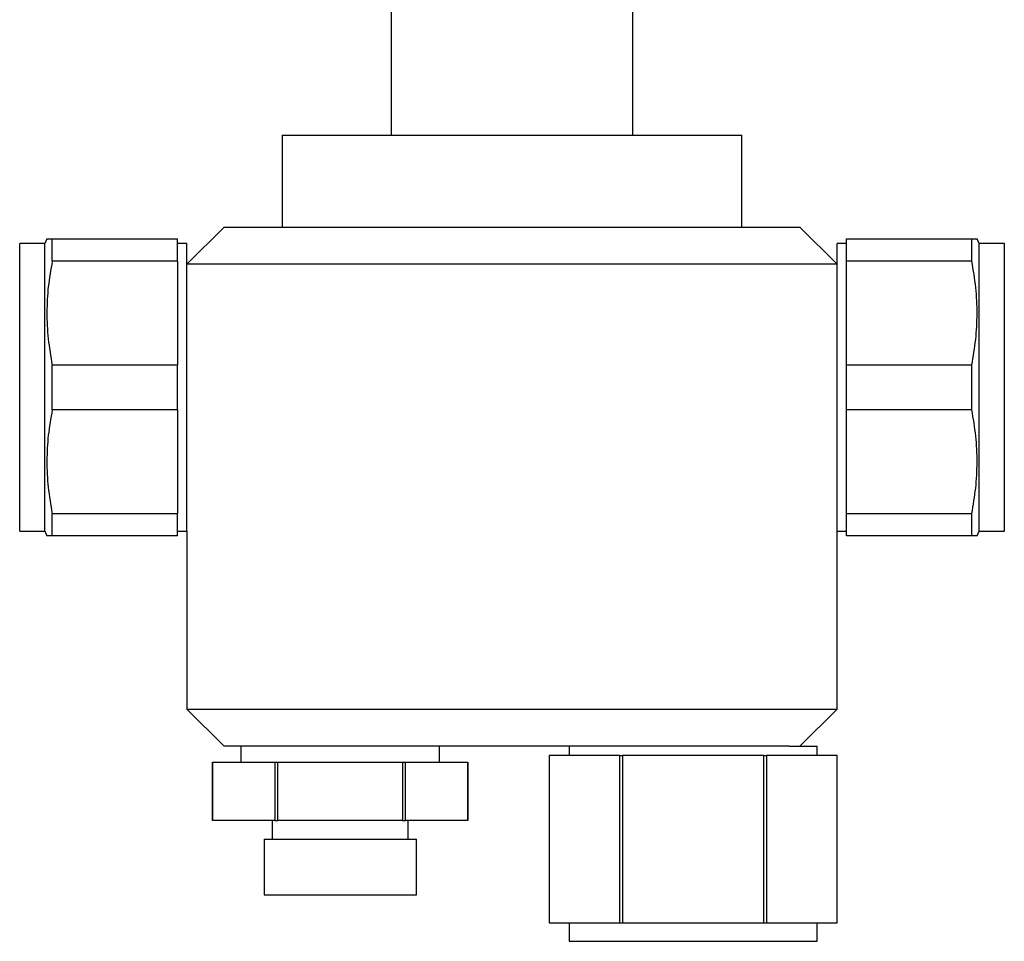
# Model space of a CAD drawing. Units: millimetres. Extents: x 5 to 745, y 5 to 745.
# Drawn here: x 321 to 427, y 263 to 362 of the extents above; entities that cross this region are included whole.
import ezdxf

# ---------------------------------------------------------------- set-up
doc = ezdxf.new("R2010")
doc.units = ezdxf.units.MM

msp = doc.modelspace()

# ---------------------------------------------------------------- linework, layer by layer
at = {"color": 7, "linetype": 'Continuous', "lineweight": 25}
for p, q in [((360.8, 367.62), (360.8, 349.61)), ((386.8, 349.61), (386.8, 366.82)), ((349.05, 349.61), (349.05, 339.71)), ((349.05, 349.61), (398.55, 349.61)), ((398.55, 339.71), (398.55, 349.61)), ((342.8, 339.71), (338.8, 335.71)), ((342.8, 339.71), (404.8, 339.71)), ((408.8, 335.71), (404.8, 339.71)), ((323.72, 338.46), (323.5, 337.96)), ((324.3, 336.04), (324.3, 338.46)), ((324.3, 338.46), (337.8, 338.46)), ((337.8, 336.04), (337.8, 338.46)), ((409.8, 338.46), (423.3, 338.46)), ((409.8, 336.04), (409.8, 338.46)), ((423.3, 336.04), (423.3, 338.46)), ((424.1, 337.96), (423.87, 338.46)), ((323.5, 337.96), (320.8, 337.96)), ((320.8, 322.46), (320.8, 337.96)), ((323.5, 322.46), (323.5, 337.96)), ((338.8, 337.96), (337.8, 337.96)), ((338.8, 322.46), (338.8, 337.96)), ((409.8, 337.96), (408.8, 337.96)), ((408.8, 322.46), (408.8, 337.96)), ((426.8, 337.96), (424.1, 337.96)), ((424.1, 322.46), (424.1, 337.96)), ((426.8, 322.46), (426.8, 337.96)), ((337.8, 336.04), (324.3, 336.04)), ((337.8, 336.04), (337.8, 324.87)), ((423.3, 336.04), (409.8, 336.04)), ((409.8, 324.87), (409.8, 336.04)), ((408.8, 335.71), (338.8, 335.71)), ((324.3, 320.04), (324.3, 324.87)), ((324.3, 324.87), (337.8, 324.87)), ((337.8, 320.04), (337.8, 324.87)), ((409.8, 324.87), (423.3, 324.87)), ((409.8, 320.04), (409.8, 324.87)), ((423.3, 320.04), (423.3, 324.87)), ((320.8, 306.96), (320.8, 322.46)), ((323.5, 306.96), (323.5, 322.46)), ((338.8, 306.96), (338.8, 322.46)), ((408.8, 306.96), (408.8, 322.46)), ((424.1, 306.96), (424.1, 322.46)), ((426.8, 306.96), (426.8, 322.46)), ((337.8, 320.04), (324.3, 320.04)), ((337.8, 320.04), (337.8, 308.87)), ((423.3, 320.04), (409.8, 320.04)), ((409.8, 308.87), (409.8, 320.04)), ((324.3, 306.46), (324.3, 308.87)), ((324.3, 308.87), (337.8, 308.87)), ((337.8, 306.46), (337.8, 308.87)), ((409.8, 308.87), (423.3, 308.87)), ((409.8, 306.46), (409.8, 308.87)), ((423.3, 306.46), (423.3, 308.87)), ((320.8, 306.96), (323.5, 306.96)), ((323.5, 306.96), (323.72, 306.46)), ((337.8, 306.46), (324.3, 306.46)), ((337.8, 306.96), (338.8, 306.96)), ((338.8, 306.96), (338.8, 287.81)), ((408.8, 287.81), (408.8, 306.96)), ((408.8, 306.96), (409.8, 306.96)), ((423.3, 306.46), (409.8, 306.46)), ((423.87, 306.46), (424.1, 306.96)), ((424.1, 306.96), (426.8, 306.96)), ((338.8, 287.81), (342.8, 283.81)), ((338.8, 287.81), (408.8, 287.81)), ((404.8, 283.81), (408.8, 287.81)), ((403.62, 283.81), (342.8, 283.81)), ((344.6, 283.81), (344.6, 282.11)), ((365.99, 282.11), (365.99, 283.81)), ((379.95, 283.81), (379.95, 282.81)), ((403.62, 283.81), (406.65, 283.81)), ((406.65, 282.81), (406.65, 283.81)), ((341.55, 282.11), (341.55, 275.81)), ((341.55, 275.81), (341.55, 282.11)), ((341.55, 282.11), (348.26, 282.11)), ((341.55, 282.11), (341.55, 282.11)), ((348.26, 282.11), (348.26, 275.81)), ((348.26, 282.11), (348.58, 282.11)), ((348.58, 275.81), (348.58, 282.11)), ((348.58, 282.11), (362.01, 282.11)), ((362.01, 282.11), (362.01, 275.81)), ((362.01, 282.11), (362.33, 282.11)), ((362.33, 275.81), (362.33, 282.11)), ((362.33, 282.11), (369.04, 282.11)), ((369.04, 282.11), (369.04, 275.81)), ((369.04, 282.11), (369.05, 282.11)), ((369.05, 275.81), (369.05, 282.11)), ((377.8, 282.81), (377.8, 264.81)), ((377.8, 282.81), (377.8, 264.81)), ((385.41, 282.81), (377.8, 282.81)), ((377.8, 282.81), (377.8, 282.81)), ((385.41, 264.81), (385.41, 282.81)), ((385.41, 282.81), (385.68, 282.81)), ((385.68, 282.81), (385.68, 264.81)), ((400.91, 282.81), (385.68, 282.81)), ((400.91, 264.81), (400.91, 282.81)), ((400.91, 282.81), (401.18, 282.81)), ((401.18, 282.81), (401.18, 264.81)), ((408.79, 282.81), (401.18, 282.81)), ((408.79, 264.81), (408.79, 282.81)), ((408.79, 282.81), (408.8, 282.81)), ((408.8, 264.81), (408.8, 282.81)), ((348.26, 275.81), (341.55, 275.81)), ((341.55, 275.81), (341.55, 275.81)), ((347.98, 275.81), (347.98, 273.81)), ((348.26, 275.81), (348.58, 275.81)), ((362.01, 275.81), (348.58, 275.81)), ((362.01, 275.81), (362.33, 275.81)), ((369.04, 275.81), (362.33, 275.81)), ((362.61, 273.81), (362.61, 275.81)), ((369.04, 275.81), (369.05, 275.81)), ((347.1, 273.81), (347.1, 267.81)), ((347.1, 273.81), (355.3, 273.81)), ((355.3, 273.81), (363.5, 273.81)), ((363.5, 267.81), (363.5, 273.81)), ((347.1, 267.81), (355.3, 267.81)), ((355.3, 267.81), (363.5, 267.81)), ((377.8, 264.81), (385.41, 264.81)), ((377.8, 264.81), (377.8, 264.81)), ((379.95, 264.81), (379.95, 262.81)), ((385.41, 264.81), (385.68, 264.81)), ((385.68, 264.81), (400.91, 264.81)), ((400.91, 264.81), (401.18, 264.81)), ((401.18, 264.81), (408.79, 264.81)), ((406.65, 262.81), (406.65, 264.81)), ((408.79, 264.81), (408.8, 264.81)), ((379.95, 262.81), (406.65, 262.81))]:
    msp.add_line(p, q, dxfattribs=at)
for points, knots in [([(323.73, 338.46), (323.75, 338.46), (323.8, 338.46), (324.13, 338.46), (324.3, 338.46)], [0, 0, 0, 0, 0.492452, 1, 1, 1, 1]), ([(423.3, 338.46), (423.45, 338.46), (423.75, 338.46), (423.91, 338.46), (423.86, 338.46), (423.86, 338.46)], [0, 0, 0, 0, 0.4926103, 0.9850681, 1, 1, 1, 1]), ([(324.3, 336.04), (324.14, 335.13), (323.82, 333.3), (323.68, 330.51), (323.81, 327.69), (324.13, 325.81), (324.3, 324.87)], [0, 0, 0, 0, 0.246275, 0.492474, 0.746195, 1, 1, 1, 1]), ([(423.3, 324.87), (423.45, 325.78), (423.77, 327.61), (423.91, 330.4), (423.78, 333.22), (423.46, 335.1), (423.3, 336.04)], [0, 0, 0, 0, 0.2462754, 0.4924744, 0.7461952, 1, 1, 1, 1]), ([(324.3, 320.04), (324.14, 319.13), (323.82, 317.3), (323.68, 314.51), (323.81, 311.69), (324.13, 309.81), (324.3, 308.87)], [0, 0, 0, 0, 0.246275, 0.492474, 0.746195, 1, 1, 1, 1]), ([(423.3, 308.87), (423.45, 309.78), (423.77, 311.61), (423.91, 314.4), (423.78, 317.22), (423.46, 319.1), (423.3, 320.04)], [0, 0, 0, 0, 0.246275, 0.492474, 0.746195, 1, 1, 1, 1]), ([(324.3, 306.46), (324.14, 306.46), (323.84, 306.46), (323.68, 306.46), (323.73, 306.46), (323.73, 306.46)], [0, 0, 0, 0, 0.49261, 0.985068, 1, 1, 1, 1]), ([(423.86, 306.46), (423.84, 306.46), (423.79, 306.46), (423.46, 306.46), (423.3, 306.46)], [0, 0, 0, 0, 0.492452, 1, 1, 1, 1])]:
    msp.add_open_spline(points, degree=3, knots=knots, dxfattribs=at)

doc.saveas('drawing.dxf')
